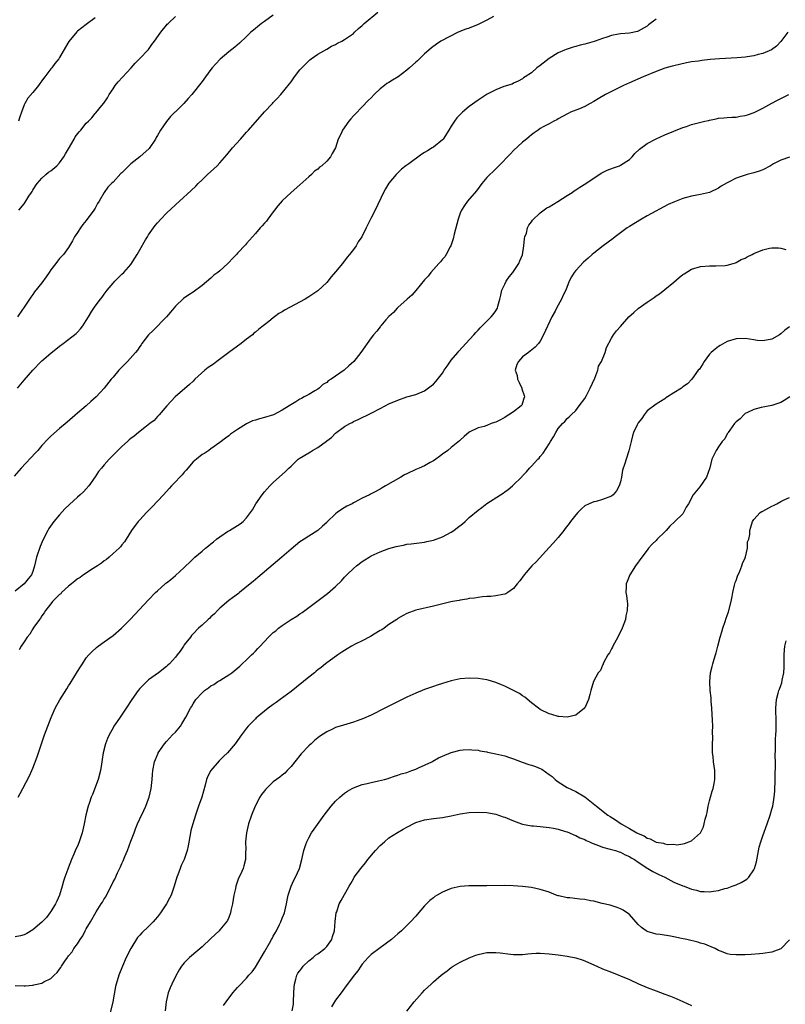
# Model space of a CAD drawing. Units: inches. Extents: x 2613000 to 2616000, y 1536000 to 1539000.
# Drawn here: x 2613822 to 2613994, y 1538658 to 1538880 of the extents above; entities that cross this region are included whole.
import ezdxf

# ---------------------------------------------------------------- set-up
doc = ezdxf.new("R2010")
doc.units = ezdxf.units.IN
doc.header["$MEASUREMENT"] = 0
doc.layers.add('LD26131536_10ft', color=122, linetype='Continuous')

msp = doc.modelspace()

# ---------------------------------------------------------------- linework, layer by layer
at = {"layer": 'LD26131536_10ft'}
for points, elevation in [([(2613821.55, 1538797), (2613823, 1538798.78), (2613825, 1538801.05), (2613826.88, 1538803), (2613827, 1538803.12), (2613829, 1538804.86), (2613831, 1538806.43), (2613831.8, 1538807), (2613834.72, 1538809.28), (2613835, 1538809.58), (2613835.71, 1538810.29), (2613836.22, 1538811), (2613837, 1538812.18), (2613837.48, 1538813), (2613838.27, 1538814.27), (2613839, 1538815.38), (2613840.18, 1538817), (2613840.55, 1538817.45), (2613841, 1538818.14), (2613841.66, 1538819), (2613843, 1538820.59), (2613843.38, 1538821), (2613845, 1538822.58), (2613845.4, 1538823), (2613847, 1538824.81), (2613848.41, 1538827), (2613849, 1538828.06), (2613850.33, 1538830.33), (2613850.71, 1538831), (2613851, 1538831.45), (2613852.09, 1538833), (2613852.48, 1538833.52), (2613853, 1538834.15), (2613853.75, 1538835), (2613855, 1538836.33), (2613857, 1538838.21), (2613857.91, 1538839), (2613860.58, 1538841.42), (2613861.6, 1538842.4), (2613862.14, 1538843), (2613863, 1538843.84), (2613864.21, 1538845), (2613865.67, 1538846.33), (2613866.38, 1538847), (2613867, 1538847.63), (2613868.56, 1538849.44), (2613869.84, 1538851), (2613871.62, 1538853), (2613873, 1538854.51), (2613873.4, 1538855), (2613877, 1538859.09), (2613878.82, 1538861), (2613879, 1538861.22), (2613879.89, 1538862.11), (2613880.72, 1538863), (2613882.62, 1538865.38), (2613883, 1538865.89), (2613883.77, 1538867), (2613885, 1538868.55), (2613885.39, 1538869), (2613887, 1538870.58), (2613887.22, 1538870.78), (2613887.55, 1538871), (2613889, 1538872.08), (2613891, 1538873.22), (2613892.12, 1538873.88), (2613893, 1538874.25), (2613893.44, 1538874.56), (2613894.38, 1538875), (2613895, 1538875.35), (2613897, 1538876.74), (2613897.28, 1538877), (2613898.15, 1538877.85), (2613899, 1538878.54), (2613899.22, 1538878.78), (2613899.45, 1538879), (2613902.48, 1538881.52)], 8950), ([(2613928.51, 1538880.51), (2613927, 1538879.72), (2613925.5, 1538879), (2613925, 1538878.74), (2613923, 1538877.92), (2613922.3, 1538877.7), (2613920.57, 1538877), (2613916.62, 1538875), (2613915.67, 1538874.33), (2613914.52, 1538873.48), (2613913.96, 1538873), (2613913, 1538872.12), (2613911.4, 1538870.6), (2613911, 1538870.27), (2613909.62, 1538869), (2613909, 1538868.49), (2613907.03, 1538866.97), (2613905.78, 1538866.22), (2613905, 1538865.72), (2613904.55, 1538865.45), (2613903.98, 1538865), (2613903, 1538864.25), (2613901.64, 1538863), (2613901, 1538862.29), (2613900.34, 1538861.66), (2613899, 1538860.22), (2613897.38, 1538858.62), (2613897, 1538858.18), (2613896.43, 1538857.57), (2613895.98, 1538857), (2613894.58, 1538855), (2613894.24, 1538854.24), (2613893.61, 1538853), (2613892.98, 1538851), (2613892.23, 1538849.77), (2613891.88, 1538849), (2613891, 1538847.99), (2613889.94, 1538847), (2613889.36, 1538846.64), (2613889, 1538846.23), (2613888.25, 1538845.75), (2613887.56, 1538845), (2613887, 1538844.46), (2613885, 1538842.66), (2613883, 1538840.96), (2613881, 1538839.11), (2613880.06, 1538837.94), (2613879.27, 1538837), (2613879, 1538836.63), (2613877.75, 1538835), (2613877.45, 1538834.55), (2613877, 1538834.04), (2613876.54, 1538833.46), (2613876.06, 1538833), (2613875, 1538831.76), (2613873, 1538829.52), (2613872.77, 1538829.23), (2613871, 1538827.33), (2613870.72, 1538827), (2613869.84, 1538826.16), (2613869, 1538825.24), (2613868.76, 1538825), (2613867, 1538823.39), (2613866.54, 1538823), (2613865.65, 1538822.35), (2613865, 1538821.74), (2613863, 1538820.09), (2613861, 1538818.58), (2613860.04, 1538817.96), (2613858.87, 1538817.13), (2613857, 1538815.43), (2613856.67, 1538815), (2613855.9, 1538814.1), (2613855.04, 1538813), (2613852.05, 1538809.95), (2613851, 1538808.97), (2613849.48, 1538807), (2613849.29, 1538806.71), (2613849, 1538806.35), (2613848.48, 1538805.52), (2613848.04, 1538805), (2613846.26, 1538803), (2613844.28, 1538801), (2613843, 1538799.47), (2613842.59, 1538799), (2613841, 1538796.99), (2613839.2, 1538795), (2613838.04, 1538793.96), (2613836.94, 1538793), (2613835, 1538791.35), (2613832.7, 1538789.3), (2613831, 1538787.91), (2613829, 1538786.21), (2613828.41, 1538785.59), (2613827, 1538784.07), (2613826.07, 1538783), (2613825.58, 1538782.42), (2613822.39, 1538779), (2613820.78, 1538777.22)], 8940), ([(2613965, 1538879.92), (2613963.33, 1538878.67), (2613963, 1538878.38), (2613961, 1538877.21), (2613960.84, 1538877.16), (2613959, 1538876.79), (2613957, 1538876.66), (2613956.6, 1538876.6), (2613955, 1538876.27), (2613953.93, 1538875.93), (2613953, 1538875.56), (2613951.32, 1538875), (2613951.09, 1538874.91), (2613949, 1538874.32), (2613947.92, 1538874.08), (2613947, 1538873.78), (2613946.36, 1538873.64), (2613944.84, 1538873.16), (2613944.44, 1538873), (2613943, 1538872.39), (2613941, 1538871.08), (2613939, 1538869.54), (2613938.18, 1538869), (2613937, 1538867.88), (2613935.57, 1538867), (2613935.25, 1538866.75), (2613935, 1538866.52), (2613934.01, 1538865.99), (2613933, 1538865.52), (2613932.67, 1538865.33), (2613930.78, 1538864.78), (2613929, 1538864.06), (2613927.07, 1538863.07), (2613925, 1538861.72), (2613923, 1538860.28), (2613921.48, 1538859), (2613921, 1538858.53), (2613920.27, 1538857.73), (2613919.73, 1538857), (2613919, 1538855.88), (2613918.46, 1538855), (2613917.15, 1538853), (2613917, 1538852.83), (2613915, 1538851.2), (2613914.7, 1538851), (2613913.64, 1538850.36), (2613913, 1538849.95), (2613912.38, 1538849.62), (2613909.45, 1538847.45), (2613908.8, 1538847), (2613907.8, 1538846.2), (2613906.59, 1538845), (2613905, 1538843.09), (2613904.22, 1538841.78), (2613903.79, 1538841), (2613901.86, 1538837), (2613901, 1538835.27), (2613900.22, 1538833.78), (2613899.88, 1538833), (2613898.9, 1538831), (2613898.1, 1538829.9), (2613897.61, 1538829), (2613897, 1538828.19), (2613896.14, 1538827), (2613895.6, 1538826.4), (2613895, 1538825.59), (2613894.73, 1538825.27), (2613894.55, 1538825), (2613893, 1538823.11), (2613891.98, 1538822.02), (2613891, 1538820.76), (2613889, 1538818.86), (2613887, 1538817.5), (2613886.2, 1538817), (2613881.51, 1538814.49), (2613881, 1538814.16), (2613880.25, 1538813.75), (2613879.29, 1538813), (2613879, 1538812.8), (2613877.97, 1538811.97), (2613877, 1538811.22), (2613876.74, 1538811), (2613875.74, 1538810.26), (2613875, 1538809.58), (2613874.67, 1538809.33), (2613874.33, 1538809), (2613873, 1538807.99), (2613871.78, 1538807), (2613871, 1538806.45), (2613869.05, 1538805), (2613866.31, 1538803), (2613865.59, 1538802.41), (2613864.41, 1538801.59), (2613863.63, 1538801), (2613861.4, 1538799), (2613861, 1538798.58), (2613860.18, 1538797.82), (2613856.97, 1538795), (2613855.1, 1538793), (2613853.37, 1538791), (2613853, 1538790.61), (2613852.27, 1538789.73), (2613851.26, 1538789), (2613850.13, 1538788.13), (2613848.7, 1538787), (2613847.78, 1538786.22), (2613847, 1538785.66), (2613846.66, 1538785.33), (2613846.23, 1538785), (2613845, 1538783.87), (2613844.1, 1538783), (2613843, 1538781.92), (2613842.1, 1538781), (2613841, 1538779.76), (2613840.38, 1538779), (2613839.77, 1538778.23), (2613839, 1538777.03), (2613837.55, 1538775), (2613837, 1538774.36), (2613836.33, 1538773.67), (2613835.63, 1538773), (2613835, 1538772.46), (2613833.19, 1538770.81), (2613832.18, 1538769.82), (2613831, 1538768.53), (2613829.69, 1538767), (2613828.59, 1538765.41), (2613828.33, 1538765), (2613827.22, 1538762.78), (2613826.63, 1538761.37), (2613825.84, 1538759), (2613825.37, 1538757), (2613825, 1538755.76), (2613824.72, 1538755), (2613823.91, 1538754.09), (2613823.06, 1538753), (2613821, 1538751.31)], 8930), ([(2613879, 1538880.84), (2613877, 1538879.45), (2613876.39, 1538879), (2613875, 1538877.88), (2613874.53, 1538877.47), (2613873.96, 1538877), (2613873, 1538876.02), (2613871.44, 1538874.56), (2613870.38, 1538873.62), (2613869, 1538872.57), (2613867.07, 1538870.93), (2613866.1, 1538869.9), (2613865.31, 1538869), (2613865, 1538868.62), (2613863.79, 1538867), (2613863, 1538865.92), (2613860.7, 1538863), (2613859.91, 1538862.09), (2613858.93, 1538861), (2613857, 1538859.13), (2613856.89, 1538859), (2613855.93, 1538858.07), (2613855, 1538856.93), (2613853.7, 1538855), (2613853, 1538853.81), (2613852.68, 1538853.32), (2613852.52, 1538853), (2613851.1, 1538850.9), (2613849, 1538849.02), (2613847, 1538847.4), (2613846.56, 1538847), (2613845, 1538845.43), (2613844.77, 1538845.23), (2613843, 1538843.32), (2613842.66, 1538843), (2613841.85, 1538842.15), (2613841.03, 1538841), (2613839.88, 1538839), (2613839.53, 1538838.47), (2613839, 1538837.45), (2613838.71, 1538837), (2613837, 1538834.66), (2613836.25, 1538833.75), (2613835.68, 1538833), (2613835, 1538831.95), (2613834.35, 1538831), (2613833.92, 1538830.08), (2613833, 1538828.61), (2613831.85, 1538827), (2613831.42, 1538826.58), (2613831, 1538826.13), (2613830.49, 1538825.51), (2613830.12, 1538825), (2613829, 1538823.58), (2613828.63, 1538823), (2613827.97, 1538822.03), (2613827, 1538820.66), (2613825.37, 1538818.63), (2613825, 1538818.07), (2613824.53, 1538817.47), (2613824.21, 1538817), (2613822.88, 1538815), (2613822.68, 1538814.68), (2613821.53, 1538813)], 8960), ([(2613839, 1538880.26), (2613837, 1538878.73), (2613835.97, 1538878.03), (2613835, 1538877.24), (2613834.88, 1538877.12), (2613833.05, 1538874.95), (2613832.34, 1538873.66), (2613831, 1538871.31), (2613830.79, 1538871), (2613829.96, 1538869.96), (2613829.23, 1538869), (2613829, 1538868.74), (2613827.68, 1538867), (2613827.38, 1538866.62), (2613827, 1538866.11), (2613826.55, 1538865.45), (2613826.25, 1538865), (2613825, 1538863.45), (2613823.85, 1538862.15), (2613823.15, 1538861), (2613823, 1538860.66), (2613822.47, 1538859), (2613822.04, 1538857.96), (2613821.76, 1538857)], 8980), ([(2613821.86, 1538837), (2613823, 1538838.45), (2613823.39, 1538839), (2613824.12, 1538840.12), (2613824.68, 1538841), (2613824.8, 1538841.2), (2613825, 1538841.51), (2613825.56, 1538842.44), (2613825.99, 1538843), (2613827, 1538844.16), (2613827.94, 1538845), (2613828.48, 1538845.52), (2613829, 1538845.88), (2613830.37, 1538847), (2613831, 1538847.66), (2613831.95, 1538849), (2613832.3, 1538849.7), (2613833, 1538850.8), (2613834.25, 1538853), (2613834.53, 1538853.47), (2613835.41, 1538854.59), (2613835.78, 1538855), (2613837, 1538856.55), (2613837.47, 1538857), (2613838.23, 1538857.77), (2613839, 1538858.72), (2613839.14, 1538858.86), (2613840.51, 1538860.51), (2613840.96, 1538861.04), (2613841.74, 1538862.26), (2613842.13, 1538863), (2613843, 1538864.27), (2613843.47, 1538865), (2613844.15, 1538865.85), (2613847.04, 1538869), (2613847.95, 1538870.05), (2613848.98, 1538871), (2613851, 1538873.13), (2613851.75, 1538874.25), (2613852.32, 1538875), (2613853.73, 1538877), (2613855, 1538878.59), (2613855.2, 1538878.8), (2613855.38, 1538879), (2613857, 1538880.53)], 8970), ([(2613994.59, 1538877), (2613993.06, 1538874.94), (2613992.09, 1538873.91), (2613990.93, 1538873.07), (2613989, 1538872.2), (2613987.98, 1538871.98), (2613987, 1538871.69), (2613985.48, 1538871.48), (2613985, 1538871.39), (2613983.23, 1538871.23), (2613979.29, 1538871), (2613977.15, 1538870.85), (2613975.32, 1538870.68), (2613974.53, 1538870.53), (2613973, 1538870.32), (2613971.87, 1538870.13), (2613969, 1538869.48), (2613968.64, 1538869.36), (2613967, 1538868.9), (2613965, 1538868.16), (2613962.13, 1538867), (2613959, 1538865.6), (2613957.7, 1538865), (2613955, 1538863.7), (2613953.64, 1538863), (2613951.97, 1538862.03), (2613951, 1538861.43), (2613950.19, 1538861), (2613949, 1538860.32), (2613947.82, 1538859.82), (2613945.75, 1538859), (2613945.23, 1538858.77), (2613943.97, 1538858.03), (2613943, 1538857.51), (2613942.71, 1538857.29), (2613942.07, 1538857), (2613941, 1538856.41), (2613939.78, 1538855.78), (2613939, 1538855.35), (2613938.48, 1538855), (2613937.63, 1538854.37), (2613937, 1538853.97), (2613936.53, 1538853.47), (2613935.86, 1538853), (2613935, 1538852.28), (2613933, 1538850.43), (2613932.31, 1538849.69), (2613929.67, 1538847), (2613929.35, 1538846.65), (2613929, 1538846.31), (2613928.35, 1538845.65), (2613927.64, 1538845), (2613927, 1538844.31), (2613925.88, 1538843), (2613924.64, 1538841.36), (2613922.65, 1538839), (2613921.95, 1538838.05), (2613921.31, 1538837), (2613921, 1538836.3), (2613920.52, 1538835), (2613919.64, 1538831.64), (2613919.44, 1538830.56), (2613918.89, 1538829), (2613918.73, 1538828.73), (2613917.84, 1538827), (2613917.51, 1538826.49), (2613917, 1538825.95), (2613916.61, 1538825.39), (2613916.22, 1538825), (2613914.39, 1538823), (2613913.81, 1538822.19), (2613913, 1538821.33), (2613911.05, 1538818.95), (2613910.13, 1538817.87), (2613909.09, 1538817), (2613907, 1538815.14), (2613906.85, 1538815), (2613906, 1538814), (2613905, 1538813.1), (2613904.31, 1538812.31), (2613903.19, 1538811), (2613903.11, 1538810.89), (2613903, 1538810.79), (2613902.24, 1538809.76), (2613901.55, 1538809), (2613901, 1538808.31), (2613898.71, 1538805), (2613897.12, 1538803), (2613895.97, 1538802.03), (2613894.95, 1538801), (2613893, 1538799.69), (2613892.01, 1538799), (2613891.36, 1538798.64), (2613891, 1538798.26), (2613890.17, 1538797.83), (2613889.29, 1538797), (2613889, 1538796.76), (2613888.36, 1538796.36), (2613887, 1538795.56), (2613885.98, 1538795), (2613885.32, 1538794.68), (2613885, 1538794.48), (2613884.06, 1538793.94), (2613882.59, 1538793), (2613881, 1538792.04), (2613879.07, 1538791), (2613877, 1538790.37), (2613875.89, 1538790.11), (2613875, 1538789.82), (2613874.33, 1538789.67), (2613873, 1538788.96), (2613871, 1538787.7), (2613869.37, 1538786.63), (2613869, 1538786.29), (2613868.24, 1538785.76), (2613867, 1538784.74), (2613865, 1538783.32), (2613864.53, 1538783), (2613863.6, 1538782.4), (2613863, 1538782.09), (2613861.73, 1538781), (2613861, 1538780.4), (2613859.45, 1538778.55), (2613859, 1538778.1), (2613858.51, 1538777.49), (2613857.98, 1538777), (2613857, 1538775.91), (2613856.1, 1538775), (2613855.6, 1538774.4), (2613854.35, 1538773), (2613851.75, 1538770.25), (2613850.49, 1538769), (2613849, 1538767.34), (2613848.68, 1538767), (2613847.16, 1538765), (2613845.94, 1538763), (2613845.56, 1538762.44), (2613845, 1538761.73), (2613844.7, 1538761.3), (2613844.41, 1538761), (2613843, 1538759.78), (2613842.15, 1538759), (2613841.51, 1538758.49), (2613841, 1538758.17), (2613840.38, 1538757.62), (2613839.5, 1538757), (2613838.18, 1538756.18), (2613837, 1538755.42), (2613836.38, 1538755), (2613835.58, 1538754.42), (2613835, 1538754.08), (2613834.44, 1538753.56), (2613833.7, 1538753), (2613833, 1538752.44), (2613831.45, 1538751), (2613831.24, 1538750.75), (2613831, 1538750.58), (2613829.42, 1538749), (2613829, 1538748.51), (2613827.83, 1538747), (2613827.55, 1538746.45), (2613827, 1538745.79), (2613826.71, 1538745.29), (2613826.48, 1538745), (2613825.23, 1538743.23), (2613825, 1538742.88), (2613824.3, 1538741.7), (2613823.69, 1538741), (2613823, 1538739.95), (2613822.35, 1538739), (2613821.88, 1538738.12)], 8920), ([(2613821.66, 1538705), (2613822.14, 1538705.86), (2613822.71, 1538707), (2613824.22, 1538709.78), (2613824.77, 1538711), (2613825, 1538711.57), (2613825.95, 1538714.05), (2613826.24, 1538715), (2613826.96, 1538717.04), (2613827.63, 1538719), (2613828.33, 1538721), (2613829.07, 1538722.93), (2613830.03, 1538725), (2613831.08, 1538726.92), (2613832.63, 1538729.37), (2613833, 1538730.03), (2613833.4, 1538730.6), (2613835, 1538733.25), (2613835.69, 1538734.31), (2613836.11, 1538735), (2613837, 1538736.31), (2613837.56, 1538737), (2613838.27, 1538737.73), (2613839.3, 1538738.7), (2613839.68, 1538739), (2613841, 1538739.96), (2613843, 1538741.38), (2613844.93, 1538743), (2613846.86, 1538745), (2613851, 1538749.41), (2613852.56, 1538751), (2613853, 1538751.43), (2613854.75, 1538753), (2613854.89, 1538753.11), (2613855, 1538753.21), (2613856.01, 1538753.99), (2613857, 1538754.89), (2613859, 1538756.65), (2613859.33, 1538757), (2613860.2, 1538757.8), (2613861, 1538758.59), (2613861.39, 1538759), (2613863, 1538760.32), (2613863.76, 1538761), (2613864.47, 1538761.53), (2613865, 1538761.98), (2613865.6, 1538762.4), (2613866.28, 1538763), (2613867, 1538763.58), (2613868.72, 1538764.72), (2613869, 1538764.9), (2613869.2, 1538765), (2613871, 1538766.11), (2613871.53, 1538766.47), (2613872.21, 1538767), (2613873, 1538767.82), (2613874.35, 1538769.65), (2613875.1, 1538771), (2613876.49, 1538773), (2613877, 1538773.64), (2613878.24, 1538775), (2613879, 1538775.77), (2613881.75, 1538778.25), (2613882.48, 1538779), (2613883, 1538779.47), (2613884.63, 1538781), (2613884.85, 1538781.15), (2613887, 1538782.46), (2613887.34, 1538782.66), (2613887.83, 1538783), (2613889, 1538783.64), (2613890.93, 1538785.07), (2613891, 1538785.14), (2613892.09, 1538785.91), (2613893, 1538786.89), (2613895, 1538788.34), (2613896.2, 1538789), (2613896.73, 1538789.27), (2613897, 1538789.46), (2613898.07, 1538789.93), (2613901, 1538791.35), (2613903, 1538792.41), (2613904.13, 1538793), (2613905, 1538793.43), (2613907, 1538794.31), (2613909, 1538795), (2613911, 1538795.59), (2613913, 1538796.4), (2613914.51, 1538797.49), (2613915, 1538797.88), (2613915.52, 1538798.48), (2613917, 1538800.38), (2613917.42, 1538801), (2613918.04, 1538801.96), (2613919, 1538803.31), (2613920.46, 1538805), (2613920.69, 1538805.31), (2613922.28, 1538807), (2613924.06, 1538809), (2613924.49, 1538809.51), (2613925, 1538810.02), (2613925.46, 1538810.54), (2613925.96, 1538811), (2613927.97, 1538813), (2613928.44, 1538813.56), (2613929, 1538814.37), (2613929.24, 1538814.76), (2613929.36, 1538815), (2613929.45, 1538815.45), (2613929.89, 1538817), (2613930.11, 1538817.89), (2613930.35, 1538819), (2613931, 1538820.36), (2613931.33, 1538821), (2613932.01, 1538821.99), (2613932.84, 1538823), (2613933, 1538823.22), (2613934.14, 1538825), (2613934.39, 1538825.61), (2613935, 1538826.98), (2613935.3, 1538829), (2613935.43, 1538830.57), (2613935.54, 1538831), (2613935.86, 1538831.86), (2613936.13, 1538833), (2613936.4, 1538833.6), (2613937, 1538834.36), (2613937.25, 1538834.75), (2613939, 1538836.41), (2613940.49, 1538837.51), (2613941, 1538837.78), (2613942.96, 1538838.96), (2613945, 1538840.26), (2613946.14, 1538841), (2613946.64, 1538841.35), (2613947, 1538841.57), (2613947.85, 1538842.15), (2613949.24, 1538843), (2613952.69, 1538845.31), (2613953, 1538845.45), (2613954.02, 1538845.98), (2613955.47, 1538846.53), (2613956.81, 1538847), (2613957, 1538847.08), (2613959, 1538848.4), (2613959.65, 1538849), (2613960.26, 1538849.74), (2613961.29, 1538850.71), (2613963, 1538851.99), (2613965, 1538853.06), (2613967, 1538853.97), (2613971, 1538855.58), (2613971.83, 1538855.83), (2613973, 1538856.24), (2613975.95, 1538857), (2613976.81, 1538857.19), (2613977, 1538857.25), (2613978.47, 1538857.53), (2613979, 1538857.65), (2613980.21, 1538857.79), (2613981, 1538857.82), (2613982.06, 1538857.94), (2613983, 1538857.94), (2613983.88, 1538858.12), (2613985, 1538858.29), (2613985.56, 1538858.44), (2613987.01, 1538858.99), (2613989, 1538859.91), (2613991, 1538861.06), (2613992.3, 1538861.7), (2613993, 1538862.14), (2613993.62, 1538862.38), (2613994.82, 1538863)], 8910), ([(2613995, 1538848.9), (2613993, 1538848.25), (2613991.39, 1538847.39), (2613990.71, 1538847), (2613989, 1538846.1), (2613988.2, 1538845.8), (2613987, 1538845.39), (2613986.66, 1538845.34), (2613985.44, 1538845), (2613985, 1538844.86), (2613984.76, 1538844.76), (2613983, 1538844.18), (2613981.31, 1538843.31), (2613981, 1538843.17), (2613979.6, 1538842.4), (2613979, 1538841.97), (2613977, 1538841), (2613975, 1538840.55), (2613973, 1538840.18), (2613971.83, 1538839.83), (2613971, 1538839.6), (2613969.12, 1538838.88), (2613967.72, 1538838.28), (2613963, 1538835.72), (2613961.72, 1538835), (2613959, 1538833.32), (2613958.51, 1538833), (2613957, 1538831.92), (2613955.79, 1538831), (2613955.36, 1538830.64), (2613953.14, 1538829), (2613951, 1538827.31), (2613950.63, 1538827), (2613949.76, 1538826.24), (2613948.72, 1538825.28), (2613947, 1538823.47), (2613946.62, 1538823), (2613945.98, 1538822.02), (2613945.5, 1538821), (2613944.71, 1538819), (2613944.1, 1538817.9), (2613943.74, 1538817), (2613942.65, 1538815), (2613942.32, 1538814.32), (2613941.58, 1538813), (2613939.74, 1538809), (2613939, 1538807.52), (2613938.6, 1538807), (2613937.83, 1538806.17), (2613936.74, 1538805.26), (2613936.34, 1538805), (2613935, 1538804.05), (2613934.08, 1538803), (2613933.71, 1538802.29), (2613933.38, 1538801), (2613933.8, 1538799.8), (2613933.87, 1538799), (2613934.26, 1538798.26), (2613934.81, 1538797), (2613934.85, 1538796.85), (2613935.34, 1538795.34), (2613935.41, 1538795), (2613935.33, 1538794.67), (2613935, 1538793.7), (2613934.81, 1538793.19), (2613934.7, 1538793), (2613933, 1538791.69), (2613931.96, 1538791), (2613931.36, 1538790.64), (2613931, 1538790.39), (2613929.64, 1538789.64), (2613929, 1538789.33), (2613928.72, 1538789.28), (2613927.98, 1538789), (2613927, 1538788.6), (2613926.37, 1538788.37), (2613925, 1538788.06), (2613923, 1538787.08), (2613921.92, 1538786.08), (2613921, 1538785.28), (2613920.87, 1538785.13), (2613919, 1538783.62), (2613918.2, 1538783), (2613917, 1538782.12), (2613916.38, 1538781.62), (2613915.51, 1538781), (2613915, 1538780.66), (2613914.26, 1538780.26), (2613913, 1538779.54), (2613911.77, 1538779), (2613911, 1538778.69), (2613909, 1538777.74), (2613908.52, 1538777.48), (2613907.65, 1538777), (2613904.22, 1538775), (2613903.43, 1538774.57), (2613903, 1538774.3), (2613901.42, 1538773.42), (2613900.86, 1538773.14), (2613900.62, 1538773), (2613899, 1538772.25), (2613897.36, 1538771.36), (2613897, 1538771.18), (2613896.7, 1538771), (2613895.56, 1538770.44), (2613894.32, 1538769.68), (2613893.37, 1538769), (2613893, 1538768.71), (2613891.09, 1538766.91), (2613891, 1538766.79), (2613890.04, 1538765.96), (2613889, 1538764.94), (2613887, 1538763.7), (2613885.94, 1538763), (2613885.34, 1538762.66), (2613885, 1538762.41), (2613883, 1538760.8), (2613880.92, 1538759), (2613879, 1538757.3), (2613875.57, 1538754.43), (2613875, 1538753.97), (2613874.5, 1538753.5), (2613873.84, 1538753), (2613871.38, 1538751), (2613871.18, 1538750.82), (2613869.85, 1538749.85), (2613869, 1538749.2), (2613867, 1538747.5), (2613866.47, 1538747), (2613865.78, 1538746.22), (2613865, 1538745.54), (2613864.73, 1538745.27), (2613864.39, 1538745), (2613863, 1538743.69), (2613862.23, 1538743), (2613861, 1538741.75), (2613860.66, 1538741.34), (2613860.37, 1538741), (2613859, 1538739.28), (2613858.8, 1538739), (2613858.12, 1538737.88), (2613857.38, 1538737), (2613857, 1538736.49), (2613855.69, 1538735), (2613855.32, 1538734.68), (2613855, 1538734.37), (2613853.25, 1538733), (2613851, 1538731.37), (2613850.58, 1538731), (2613849, 1538729.44), (2613848.63, 1538729), (2613847.24, 1538727), (2613845.97, 1538725), (2613844.57, 1538723), (2613843.96, 1538722.04), (2613843.21, 1538721), (2613843, 1538720.63), (2613842.13, 1538719), (2613841.79, 1538718.21), (2613841.28, 1538717), (2613840.75, 1538715), (2613840.53, 1538713.47), (2613840.42, 1538712.42), (2613840.21, 1538711), (2613839.68, 1538709), (2613838.38, 1538705.62), (2613838.1, 1538705), (2613837.61, 1538703.61), (2613837.42, 1538703), (2613836.92, 1538701), (2613836.52, 1538699), (2613836.08, 1538697), (2613835.42, 1538695), (2613835, 1538694.03), (2613834.68, 1538693.32), (2613834.21, 1538692.21), (2613833.67, 1538691), (2613832.91, 1538689.09), (2613832.84, 1538688.84), (2613832.2, 1538687), (2613831.86, 1538686.14), (2613831.6, 1538685), (2613830.96, 1538683), (2613830.39, 1538681.61), (2613830.09, 1538681), (2613829, 1538679.28), (2613828.77, 1538679), (2613828.06, 1538677.94), (2613827.06, 1538677), (2613827, 1538676.93), (2613825, 1538675.21), (2613823.63, 1538674.37), (2613823, 1538674.09), (2613822.18, 1538673.82), (2613821, 1538673.61)], 8900), ([(2613821, 1538662.64), (2613823, 1538662.62), (2613823.37, 1538662.63), (2613825, 1538662.76), (2613825.21, 1538662.79), (2613827, 1538663.2), (2613827.49, 1538663.49), (2613829, 1538664.25), (2613829.78, 1538665), (2613830.43, 1538665.57), (2613831, 1538666.38), (2613831.26, 1538666.74), (2613831.4, 1538667), (2613832.14, 1538668.14), (2613832.75, 1538669), (2613832.87, 1538669.13), (2613833, 1538669.32), (2613833.79, 1538670.21), (2613834.23, 1538671), (2613835, 1538672.07), (2613835.62, 1538673), (2613836.19, 1538673.81), (2613836.77, 1538675), (2613837, 1538675.42), (2613837.94, 1538677), (2613839.24, 1538679.24), (2613840.33, 1538681), (2613840.6, 1538681.4), (2613841, 1538682.15), (2613841.36, 1538682.64), (2613842.07, 1538684.07), (2613842.59, 1538685), (2613843, 1538685.95), (2613843.4, 1538686.6), (2613844.03, 1538688.03), (2613844.67, 1538689.33), (2613845, 1538690.14), (2613845.31, 1538690.69), (2613845.68, 1538691.68), (2613846.25, 1538693), (2613847, 1538695.1), (2613847.73, 1538697), (2613848.07, 1538697.93), (2613848.51, 1538699), (2613849, 1538700.11), (2613849.95, 1538702.05), (2613850.39, 1538703), (2613851, 1538704.61), (2613851.13, 1538705), (2613851.59, 1538707), (2613851.67, 1538707.67), (2613851.8, 1538709), (2613851.85, 1538710.15), (2613851.94, 1538711), (2613852.33, 1538713), (2613853.11, 1538714.89), (2613853.16, 1538715), (2613854.53, 1538717), (2613855, 1538717.55), (2613856.39, 1538719), (2613857, 1538719.66), (2613858.13, 1538721), (2613858.48, 1538721.52), (2613859.37, 1538723), (2613860.41, 1538725), (2613860.64, 1538725.36), (2613861, 1538726.02), (2613861.64, 1538727), (2613863, 1538728.5), (2613863.54, 1538729), (2613864.42, 1538729.58), (2613865, 1538730.03), (2613865.63, 1538730.37), (2613866.53, 1538731), (2613867, 1538731.28), (2613867.8, 1538731.8), (2613869, 1538732.52), (2613869.69, 1538733), (2613871.52, 1538734.48), (2613872.04, 1538735), (2613873, 1538735.91), (2613874.1, 1538737), (2613874.57, 1538737.43), (2613875, 1538737.87), (2613875.57, 1538738.43), (2613876.05, 1538739), (2613877.94, 1538741), (2613879, 1538742.03), (2613879.55, 1538742.45), (2613880.16, 1538743), (2613881, 1538743.64), (2613883, 1538744.94), (2613884.28, 1538745.72), (2613885, 1538746.23), (2613885.47, 1538746.53), (2613886.11, 1538747), (2613887, 1538747.7), (2613888.8, 1538749), (2613891.2, 1538750.8), (2613893, 1538752.4), (2613894.31, 1538753.69), (2613895, 1538754.48), (2613895.52, 1538755), (2613897, 1538756.44), (2613897.67, 1538757), (2613899, 1538758.03), (2613899.59, 1538758.41), (2613900.53, 1538759), (2613901, 1538759.27), (2613903, 1538760.2), (2613905, 1538760.94), (2613906.63, 1538761.37), (2613907, 1538761.49), (2613908.29, 1538761.71), (2613909, 1538761.89), (2613910, 1538762), (2613911.76, 1538762.24), (2613913, 1538762.38), (2613913.5, 1538762.5), (2613915, 1538762.8), (2613917, 1538763.52), (2613919, 1538764.61), (2613919.54, 1538765), (2613920.38, 1538765.62), (2613921.51, 1538766.49), (2613922.08, 1538767), (2613923, 1538767.87), (2613925, 1538769.56), (2613925.85, 1538770.15), (2613927, 1538771.03), (2613930.02, 1538773), (2613930.63, 1538773.37), (2613931, 1538773.66), (2613931.81, 1538774.19), (2613932.78, 1538775), (2613934.9, 1538777.1), (2613935, 1538777.24), (2613935.87, 1538778.13), (2613936.59, 1538779), (2613937, 1538779.42), (2613938.44, 1538781), (2613938.73, 1538781.27), (2613939, 1538781.58), (2613939.62, 1538782.38), (2613941, 1538784.49), (2613941.3, 1538785), (2613941.96, 1538786.04), (2613942.49, 1538787), (2613943, 1538787.88), (2613943.97, 1538789), (2613944.49, 1538789.51), (2613945, 1538790.13), (2613945.5, 1538790.5), (2613945.91, 1538791), (2613947, 1538791.97), (2613947.69, 1538793), (2613949, 1538794.69), (2613949.36, 1538795.36), (2613950.2, 1538797), (2613951.24, 1538799.24), (2613951.89, 1538801), (2613952.1, 1538801.9), (2613952.74, 1538803), (2613953.54, 1538805), (2613953.87, 1538806.13), (2613955, 1538808.21), (2613955.45, 1538809), (2613956.1, 1538809.9), (2613957, 1538810.88), (2613958.91, 1538813), (2613959.98, 1538814.02), (2613961, 1538814.89), (2613963, 1538816.32), (2613964.6, 1538817.4), (2613965, 1538817.73), (2613965.79, 1538818.21), (2613967, 1538819.18), (2613969, 1538820.84), (2613970.17, 1538821.83), (2613971, 1538822.5), (2613971.29, 1538822.71), (2613973, 1538823.75), (2613975, 1538824.36), (2613977, 1538824.5), (2613978.45, 1538824.45), (2613980.53, 1538824.53), (2613981, 1538824.63), (2613982.32, 1538825), (2613982.82, 1538825.18), (2613983, 1538825.2), (2613984.1, 1538825.9), (2613985, 1538826.22), (2613985.49, 1538826.51), (2613986.56, 1538827), (2613987, 1538827.24), (2613989, 1538828.1), (2613990.48, 1538828.48), (2613991, 1538828.56), (2613992.53, 1538828.53), (2613993, 1538828.47), (2613994.16, 1538828.16)], 8890), ([(2613995, 1538810.8), (2613993.95, 1538810.05), (2613993, 1538809.18), (2613992.72, 1538809), (2613991, 1538808.01), (2613989, 1538807.61), (2613987.73, 1538807.73), (2613987, 1538807.81), (2613985, 1538808.14), (2613983, 1538808.09), (2613981, 1538807.45), (2613979.41, 1538806.59), (2613979, 1538806.31), (2613978.25, 1538805.75), (2613977.37, 1538805), (2613977, 1538804.59), (2613975.78, 1538803), (2613975.52, 1538802.48), (2613974.74, 1538801.26), (2613974.47, 1538801), (2613973.02, 1538799), (2613972.08, 1538797.92), (2613971, 1538797.26), (2613970.87, 1538797.13), (2613970.7, 1538797), (2613969, 1538795.95), (2613967.61, 1538795), (2613967.23, 1538794.77), (2613967, 1538794.57), (2613965.99, 1538794.01), (2613965, 1538793.36), (2613963, 1538791.87), (2613962.34, 1538791), (2613961.81, 1538790.19), (2613961, 1538789.2), (2613960.77, 1538788.77), (2613959.96, 1538787), (2613959.72, 1538786.28), (2613959.38, 1538785), (2613958.87, 1538782.87), (2613958.26, 1538781), (2613958.02, 1538780.02), (2613957.49, 1538778.51), (2613957.25, 1538777), (2613957, 1538775.95), (2613956.73, 1538775), (2613956.1, 1538773.9), (2613955.35, 1538773), (2613955, 1538772.72), (2613953, 1538771.92), (2613951.52, 1538771.52), (2613951, 1538771.44), (2613949.96, 1538771), (2613949, 1538770.49), (2613948.21, 1538769.79), (2613947.45, 1538769), (2613947, 1538768.5), (2613945.79, 1538767), (2613945.47, 1538766.53), (2613944.61, 1538765.39), (2613944.27, 1538765), (2613943, 1538763.39), (2613941.9, 1538762.1), (2613941, 1538761.18), (2613938.08, 1538757.92), (2613937.1, 1538757), (2613935.34, 1538755), (2613934.37, 1538753.63), (2613933.83, 1538753), (2613933, 1538751.93), (2613931.71, 1538751), (2613931.28, 1538750.72), (2613931, 1538750.64), (2613930.61, 1538750.61), (2613929, 1538750.26), (2613927.86, 1538750.14), (2613927, 1538750.11), (2613926.04, 1538750.05), (2613925, 1538749.92), (2613924.23, 1538749.77), (2613923, 1538749.65), (2613922.48, 1538749.52), (2613921, 1538749.32), (2613920.74, 1538749.26), (2613919.29, 1538749), (2613918.92, 1538748.92), (2613915, 1538747.95), (2613911, 1538747.05), (2613909, 1538746.34), (2613908.16, 1538745.84), (2613907, 1538745.19), (2613906.76, 1538745), (2613905, 1538743.82), (2613903.89, 1538743), (2613903.37, 1538742.63), (2613903, 1538742.46), (2613901.68, 1538741.68), (2613900.85, 1538741.15), (2613899, 1538740.15), (2613897.39, 1538739.39), (2613896.61, 1538739), (2613895.63, 1538738.37), (2613895, 1538738), (2613894.39, 1538737.61), (2613893.47, 1538737), (2613890.76, 1538735), (2613889.79, 1538734.21), (2613889, 1538733.62), (2613888.65, 1538733.35), (2613888.25, 1538733), (2613887, 1538732.03), (2613883, 1538728.78), (2613880.52, 1538727), (2613879.66, 1538726.34), (2613879, 1538725.88), (2613877.82, 1538725), (2613875.36, 1538723), (2613875.18, 1538722.82), (2613875, 1538722.66), (2613873.36, 1538721), (2613873, 1538720.55), (2613871.85, 1538719), (2613870.47, 1538717), (2613868.7, 1538715), (2613867.81, 1538714.19), (2613867, 1538713.36), (2613866.81, 1538713.19), (2613864.99, 1538711), (2613864.29, 1538709.71), (2613864.03, 1538709), (2613863.69, 1538707.69), (2613862.93, 1538705), (2613862.22, 1538703), (2613861.53, 1538701), (2613860.92, 1538699), (2613860.51, 1538697.49), (2613860.41, 1538697), (2613859.9, 1538694.1), (2613859.68, 1538693), (2613859.01, 1538691), (2613858.34, 1538689.66), (2613858.08, 1538689), (2613857.54, 1538687.54), (2613857.32, 1538687), (2613856.77, 1538685), (2613856.07, 1538683), (2613855.72, 1538682.28), (2613855.01, 1538681), (2613853.65, 1538679), (2613853, 1538678.15), (2613852.46, 1538677.54), (2613852.02, 1538677), (2613851, 1538675.97), (2613849.46, 1538674.54), (2613849, 1538673.97), (2613848.53, 1538673.47), (2613847.01, 1538671), (2613845.97, 1538669), (2613845.11, 1538667), (2613844.34, 1538665), (2613843.73, 1538663), (2613843.58, 1538662.42), (2613842.93, 1538659), (2613842.26, 1538656.26)], 8880), ([(2613995.06, 1538795), (2613993.76, 1538794.24), (2613993, 1538793.76), (2613991, 1538793.06), (2613988.6, 1538792.6), (2613987, 1538792.2), (2613985.51, 1538791.5), (2613985, 1538791.26), (2613984.7, 1538791), (2613983.88, 1538790.12), (2613983, 1538789.44), (2613982.64, 1538789), (2613981.57, 1538787.57), (2613981.19, 1538787), (2613981.12, 1538786.88), (2613981, 1538786.73), (2613980.43, 1538785.57), (2613979.87, 1538785), (2613979, 1538783.78), (2613978.48, 1538783), (2613977.54, 1538781), (2613977.07, 1538779.07), (2613976.31, 1538777), (2613974.83, 1538774.83), (2613973.36, 1538773), (2613972.27, 1538771), (2613971.8, 1538770.2), (2613971.2, 1538769), (2613971, 1538768.73), (2613969.25, 1538767), (2613968.07, 1538765.93), (2613967.24, 1538765), (2613967, 1538764.7), (2613965.25, 1538763), (2613965, 1538762.73), (2613964.11, 1538761.89), (2613963.33, 1538761), (2613963, 1538760.59), (2613961.79, 1538759), (2613960.36, 1538757), (2613959.1, 1538755), (2613958.51, 1538753.49), (2613958.3, 1538753), (2613958.28, 1538752.28), (2613958.2, 1538751), (2613958.36, 1538750.36), (2613958.48, 1538749), (2613958.55, 1538748.55), (2613958.51, 1538747), (2613958.19, 1538745.81), (2613958.11, 1538745), (2613957.42, 1538743), (2613956.44, 1538741), (2613955.66, 1538739.66), (2613955.31, 1538739), (2613955.25, 1538738.75), (2613955, 1538738.35), (2613954.55, 1538737.45), (2613954.18, 1538737), (2613953.19, 1538735.19), (2613953.13, 1538735), (2613953.12, 1538734.88), (2613953, 1538734.69), (2613952.51, 1538733.49), (2613952.03, 1538733), (2613950.96, 1538731), (2613950.37, 1538729), (2613950.13, 1538728.13), (2613949.85, 1538727), (2613949, 1538725.08), (2613948.95, 1538725), (2613947, 1538723.47), (2613945, 1538723.02), (2613943.17, 1538723.17), (2613943, 1538723.16), (2613941.59, 1538723.59), (2613941, 1538723.72), (2613939, 1538724.72), (2613938.6, 1538725), (2613937, 1538726.23), (2613935.49, 1538727.49), (2613935, 1538727.77), (2613934.3, 1538728.3), (2613933, 1538729.01), (2613931, 1538729.96), (2613930.28, 1538730.28), (2613929, 1538730.78), (2613927.29, 1538731.29), (2613927, 1538731.37), (2613925, 1538731.68), (2613923, 1538731.75), (2613921, 1538731.6), (2613919, 1538731.21), (2613917, 1538730.61), (2613915.81, 1538730.19), (2613915, 1538729.93), (2613914.33, 1538729.67), (2613913, 1538729.21), (2613911, 1538728.39), (2613909, 1538727.47), (2613905.99, 1538726.01), (2613904.67, 1538725.34), (2613904.04, 1538725), (2613901, 1538723.47), (2613899.3, 1538722.7), (2613897.84, 1538722.16), (2613897, 1538721.89), (2613894.76, 1538721.24), (2613893, 1538720.66), (2613892.34, 1538720.34), (2613891, 1538719.73), (2613889.36, 1538718.64), (2613888.27, 1538717.73), (2613887.48, 1538717), (2613887, 1538716.54), (2613885.25, 1538714.75), (2613883.82, 1538713), (2613883, 1538711.94), (2613882.15, 1538711), (2613881.58, 1538710.42), (2613881, 1538709.97), (2613880.48, 1538709.52), (2613879, 1538708.44), (2613877.48, 1538707), (2613877.24, 1538706.76), (2613877, 1538706.47), (2613876.36, 1538705.64), (2613875.96, 1538705), (2613874.91, 1538703), (2613874.1, 1538701), (2613873.44, 1538699), (2613872.97, 1538697), (2613872.77, 1538695), (2613872.8, 1538693.2), (2613872.77, 1538692.77), (2613872.75, 1538691), (2613872.41, 1538689.59), (2613872.23, 1538689), (2613871.63, 1538687.63), (2613871.22, 1538686.78), (2613870.61, 1538685), (2613870.52, 1538684.52), (2613870.17, 1538683), (2613870.02, 1538681.98), (2613869.84, 1538681), (2613869.5, 1538679.5), (2613869.42, 1538679), (2613869, 1538677.95), (2613868.71, 1538677.29), (2613868.53, 1538677), (2613867, 1538675.16), (2613866.85, 1538675), (2613865, 1538673.22), (2613863, 1538671.35), (2613860.63, 1538669.37), (2613860.21, 1538669), (2613859, 1538667.75), (2613858.42, 1538667), (2613857.84, 1538666.16), (2613857, 1538664.66), (2613856.22, 1538663), (2613855.84, 1538662.16), (2613855.42, 1538661), (2613854.92, 1538659), (2613854.71, 1538657)], 8870), ([(2613867.85, 1538658.15), (2613868.39, 1538659), (2613869.94, 1538661), (2613871, 1538662.19), (2613871.37, 1538662.63), (2613873, 1538664.33), (2613873.54, 1538665), (2613874.23, 1538665.77), (2613875, 1538666.78), (2613877, 1538670.22), (2613878.16, 1538672.16), (2613878.63, 1538673), (2613878.74, 1538673.26), (2613879, 1538673.78), (2613879.7, 1538675), (2613880.39, 1538676.39), (2613880.68, 1538677), (2613881, 1538677.84), (2613881.49, 1538679), (2613881.99, 1538681), (2613882.16, 1538681.84), (2613882.38, 1538683), (2613883.02, 1538685), (2613883.64, 1538686.36), (2613883.99, 1538687), (2613884.88, 1538689), (2613885.45, 1538691), (2613885.89, 1538693), (2613886.34, 1538694.34), (2613886.54, 1538695), (2613887, 1538695.89), (2613887.62, 1538697), (2613888.17, 1538697.83), (2613890.46, 1538701), (2613891.99, 1538703), (2613893, 1538704.11), (2613893.95, 1538705), (2613895, 1538705.89), (2613895.66, 1538706.34), (2613896.76, 1538707), (2613897, 1538707.14), (2613899, 1538707.87), (2613900.1, 1538708.1), (2613901, 1538708.35), (2613902.67, 1538708.66), (2613903.98, 1538709), (2613904.78, 1538709.22), (2613905, 1538709.27), (2613906.23, 1538709.77), (2613907, 1538709.94), (2613907.73, 1538710.27), (2613909, 1538710.6), (2613910.16, 1538711), (2613911, 1538711.33), (2613911.61, 1538711.61), (2613914.59, 1538713), (2613914.85, 1538713.15), (2613916.16, 1538713.84), (2613917, 1538714.26), (2613919, 1538715.06), (2613921, 1538715.58), (2613921.63, 1538715.63), (2613923, 1538715.71), (2613923.64, 1538715.64), (2613925, 1538715.55), (2613925.42, 1538715.42), (2613927, 1538715.2), (2613927.15, 1538715.15), (2613929, 1538714.79), (2613931, 1538714.28), (2613932.06, 1538713.94), (2613933, 1538713.61), (2613934.89, 1538712.89), (2613936.39, 1538712.39), (2613937, 1538712.24), (2613937.92, 1538711.92), (2613939, 1538711.49), (2613939.33, 1538711.33), (2613941, 1538710.15), (2613941.65, 1538709.65), (2613942.3, 1538709), (2613942.68, 1538708.68), (2613943, 1538708.44), (2613945, 1538707.22), (2613947, 1538706.31), (2613949, 1538705.09), (2613951.28, 1538703.28), (2613951.59, 1538703), (2613954.2, 1538701), (2613954.67, 1538700.67), (2613955.91, 1538699.91), (2613957.15, 1538699), (2613959, 1538697.97), (2613960.66, 1538697), (2613961, 1538696.83), (2613962.3, 1538696.3), (2613963, 1538695.83), (2613963.65, 1538695.65), (2613964.84, 1538695), (2613965, 1538694.93), (2613966.66, 1538694.66), (2613967, 1538694.52), (2613967.62, 1538694.38), (2613969, 1538694.42), (2613969.68, 1538694.32), (2613971, 1538694.56), (2613971.41, 1538694.59), (2613973, 1538695.19), (2613974.97, 1538697.03), (2613975.65, 1538698.35), (2613975.84, 1538699), (2613976.05, 1538700.05), (2613976.33, 1538701), (2613976.45, 1538701.55), (2613976.69, 1538703), (2613977, 1538704.23), (2613977.21, 1538705), (2613977.6, 1538706.4), (2613977.8, 1538707), (2613978.09, 1538708.09), (2613978.23, 1538709), (2613978.17, 1538709.83), (2613978.23, 1538711), (2613977.91, 1538713), (2613977.81, 1538714.19), (2613977.7, 1538715), (2613977.66, 1538715.66), (2613977.68, 1538717), (2613977.75, 1538718.25), (2613977.72, 1538719.72), (2613977.74, 1538721), (2613977.69, 1538722.31), (2613977.63, 1538723.63), (2613977.54, 1538725), (2613977.41, 1538726.59), (2613977.38, 1538727.38), (2613977.19, 1538729), (2613977.05, 1538731), (2613977.24, 1538733), (2613977.62, 1538734.38), (2613977.75, 1538735), (2613978.02, 1538736.02), (2613978.34, 1538737), (2613978.52, 1538737.48), (2613978.88, 1538739), (2613979.43, 1538741), (2613979.81, 1538742.19), (2613980.02, 1538743), (2613980.51, 1538744.51), (2613980.78, 1538745.23), (2613981, 1538745.9), (2613981.3, 1538746.7), (2613981.88, 1538749), (2613982.1, 1538750.1), (2613982.23, 1538751), (2613982.65, 1538752.65), (2613982.7, 1538753), (2613982.75, 1538753.25), (2613983, 1538753.76), (2613983.32, 1538754.68), (2613983.84, 1538755.84), (2613984.31, 1538757), (2613984.44, 1538757.56), (2613985, 1538758.85), (2613985.09, 1538759.09), (2613985.51, 1538761), (2613985.56, 1538762.44), (2613985.82, 1538763), (2613986.05, 1538764.05), (2613986.1, 1538765), (2613986.29, 1538765.71), (2613986.66, 1538767), (2613987, 1538767.45), (2613988.39, 1538769), (2613988.77, 1538769.23), (2613989, 1538769.32), (2613991, 1538770.42), (2613991.41, 1538770.59), (2613992.11, 1538771), (2613993, 1538771.48), (2613993.97, 1538771.97), (2613995, 1538772.43)], 8860), ([(2613883.21, 1538657), (2613883.53, 1538658.47), (2613883.57, 1538659), (2613883.65, 1538661), (2613883.68, 1538662.32), (2613883.74, 1538663), (2613884.09, 1538664.09), (2613884.29, 1538665), (2613884.55, 1538665.45), (2613885, 1538665.99), (2613885.4, 1538666.6), (2613885.72, 1538667), (2613887, 1538668.19), (2613887.93, 1538669), (2613888.49, 1538669.51), (2613889, 1538669.82), (2613890.61, 1538671), (2613891, 1538671.42), (2613892.13, 1538673), (2613892.31, 1538673.69), (2613892.74, 1538675), (2613892.94, 1538677.06), (2613893.16, 1538679), (2613893.26, 1538679.26), (2613893.81, 1538681), (2613894.23, 1538681.77), (2613896.09, 1538685), (2613896.4, 1538685.6), (2613897, 1538686.68), (2613897.2, 1538687), (2613898.66, 1538689), (2613899.72, 1538690.28), (2613900.27, 1538691), (2613901.97, 1538693), (2613903, 1538694.12), (2613903.97, 1538695), (2613905, 1538695.87), (2613906.89, 1538697.11), (2613908.19, 1538697.81), (2613909, 1538698.27), (2613909.49, 1538698.51), (2613910.4, 1538699), (2613911, 1538699.3), (2613913, 1538699.94), (2613915, 1538700.22), (2613917, 1538700.42), (2613919, 1538700.8), (2613921, 1538701.29), (2613923, 1538701.6), (2613925, 1538701.68), (2613927, 1538701.56), (2613929, 1538701.2), (2613930.62, 1538700.62), (2613931, 1538700.5), (2613932.04, 1538700.04), (2613933, 1538699.66), (2613934.8, 1538699), (2613935, 1538698.94), (2613937, 1538698.59), (2613937.46, 1538698.54), (2613939, 1538698.43), (2613941, 1538698.21), (2613941.96, 1538698.04), (2613943, 1538697.8), (2613944.67, 1538697.33), (2613945, 1538697.21), (2613945.52, 1538697), (2613946.53, 1538696.53), (2613947, 1538696.41), (2613947.89, 1538695.89), (2613949, 1538695.49), (2613949.31, 1538695.31), (2613950.07, 1538695), (2613950.67, 1538694.67), (2613951.67, 1538694.33), (2613953, 1538693.78), (2613954.66, 1538693.34), (2613955, 1538693.23), (2613955.91, 1538693), (2613956.72, 1538692.72), (2613957, 1538692.66), (2613958.06, 1538692.06), (2613959, 1538691.71), (2613959.4, 1538691.4), (2613960.14, 1538691), (2613961, 1538690.4), (2613962.7, 1538689.3), (2613963, 1538689.09), (2613963.17, 1538689), (2613964.27, 1538688.27), (2613965, 1538687.96), (2613965.62, 1538687.62), (2613967, 1538687.03), (2613969, 1538685.9), (2613971, 1538685.08), (2613971.28, 1538685), (2613973, 1538684.3), (2613974.09, 1538684.09), (2613975, 1538683.81), (2613975.83, 1538683.83), (2613977, 1538683.73), (2613977.91, 1538683.91), (2613979, 1538684.02), (2613980.46, 1538684.46), (2613981, 1538684.59), (2613982.08, 1538685), (2613983, 1538685.33), (2613984.14, 1538685.86), (2613985, 1538686.33), (2613985.4, 1538686.6), (2613985.81, 1538687), (2613987, 1538688.68), (2613987.15, 1538689), (2613987.54, 1538690.46), (2613988.2, 1538693.8), (2613988.56, 1538695), (2613989, 1538696.29), (2613989.97, 1538699), (2613990.64, 1538701), (2613991, 1538702.3), (2613991.21, 1538703), (2613991.55, 1538705), (2613991.65, 1538706.35), (2613991.75, 1538709), (2613991.77, 1538710.23), (2613991.85, 1538711.85), (2613991.82, 1538713), (2613991.76, 1538714.24), (2613991.83, 1538715.83), (2613991.8, 1538717), (2613991.83, 1538718.17), (2613991.91, 1538719), (2613991.98, 1538719.98), (2613992.01, 1538721), (2613991.99, 1538723), (2613991.94, 1538723.94), (2613991.92, 1538725), (2613992.04, 1538727), (2613992.4, 1538728.4), (2613992.57, 1538729), (2613992.71, 1538729.29), (2613993, 1538730.14), (2613993.25, 1538730.75), (2613993.32, 1538731.32), (2613993.7, 1538733), (2613993.78, 1538734.22), (2613993.81, 1538735.81), (2613993.79, 1538737), (2613993.85, 1538738.15), (2613993.97, 1538739), (2613994.2, 1538740.2)], 8850), ([(2613995, 1538672.94), (2613993.06, 1538670.94), (2613993, 1538670.9), (2613991.63, 1538670.37), (2613991, 1538670.19), (2613989, 1538669.88), (2613988.21, 1538669.79), (2613986.36, 1538669.64), (2613985, 1538669.59), (2613984.4, 1538669.6), (2613983, 1538669.58), (2613981.65, 1538669.65), (2613981, 1538669.77), (2613979.71, 1538670.29), (2613979, 1538670.55), (2613978.26, 1538671), (2613977.38, 1538671.38), (2613977, 1538671.51), (2613975.94, 1538671.94), (2613975, 1538672.2), (2613974.39, 1538672.39), (2613971.95, 1538673), (2613970.73, 1538673.27), (2613969, 1538673.62), (2613968.25, 1538673.75), (2613965.89, 1538674.11), (2613965, 1538674.23), (2613963, 1538674.84), (2613962.75, 1538675), (2613961.73, 1538675.73), (2613961, 1538676.42), (2613959, 1538678.63), (2613958.81, 1538678.81), (2613957.62, 1538679.62), (2613957, 1538679.94), (2613956.23, 1538680.23), (2613954.7, 1538680.7), (2613952.87, 1538681.13), (2613951, 1538681.6), (2613950.29, 1538681.71), (2613949, 1538681.99), (2613947.9, 1538682.1), (2613945.62, 1538682.38), (2613945, 1538682.42), (2613943.16, 1538682.84), (2613943, 1538682.86), (2613942.58, 1538683), (2613941, 1538683.63), (2613939, 1538684.27), (2613937, 1538684.68), (2613935, 1538684.93), (2613932.9, 1538685.1), (2613930.85, 1538685.15), (2613927, 1538685.1), (2613925.11, 1538685.11), (2613922.92, 1538685.08), (2613921, 1538684.91), (2613919, 1538684.48), (2613918.1, 1538684.1), (2613917, 1538683.68), (2613915.86, 1538683), (2613915.32, 1538682.68), (2613915, 1538682.41), (2613914.2, 1538681.8), (2613913.42, 1538681), (2613913, 1538680.55), (2613911.33, 1538678.67), (2613911, 1538678.25), (2613909.83, 1538677), (2613909, 1538676.15), (2613907.83, 1538675), (2613907, 1538674.28), (2613906.33, 1538673.67), (2613905.53, 1538673), (2613903, 1538671.16), (2613901, 1538669.66), (2613900.34, 1538669), (2613899, 1538667.44), (2613898.68, 1538667), (2613898, 1538666), (2613897.2, 1538665), (2613895, 1538662.09), (2613894.25, 1538661), (2613893, 1538659.35), (2613892.09, 1538657.91)], 8840), ([(2613909, 1538656.88), (2613910.68, 1538659), (2613912.45, 1538661), (2613913, 1538661.59), (2613914.44, 1538663), (2613915, 1538663.52), (2613916.7, 1538665), (2613917, 1538665.24), (2613918.04, 1538665.96), (2613919, 1538666.72), (2613919.43, 1538667), (2613921, 1538667.93), (2613923, 1538668.92), (2613924.51, 1538669.49), (2613925, 1538669.66), (2613927, 1538670.1), (2613929, 1538670.13), (2613930.01, 1538670.01), (2613932.3, 1538669.7), (2613933, 1538669.63), (2613935, 1538669.68), (2613936.19, 1538669.81), (2613937, 1538669.89), (2613938.06, 1538669.94), (2613939, 1538669.96), (2613941, 1538669.83), (2613943, 1538669.58), (2613945, 1538669.29), (2613947, 1538668.88), (2613948.43, 1538668.43), (2613949, 1538668.22), (2613949.86, 1538667.86), (2613951.71, 1538667), (2613953, 1538666.44), (2613955, 1538665.64), (2613956.61, 1538665), (2613957, 1538664.86), (2613959, 1538664.03), (2613961.07, 1538663.07), (2613963, 1538662.23), (2613965, 1538661.47), (2613967, 1538660.76), (2613968.26, 1538660.26), (2613969, 1538659.98), (2613969.69, 1538659.69), (2613971, 1538659.05), (2613973, 1538658.16)], 8830)]:
    msp.add_lwpolyline(points, dxfattribs=dict(at, elevation=elevation))

doc.saveas('drawing.dxf')
